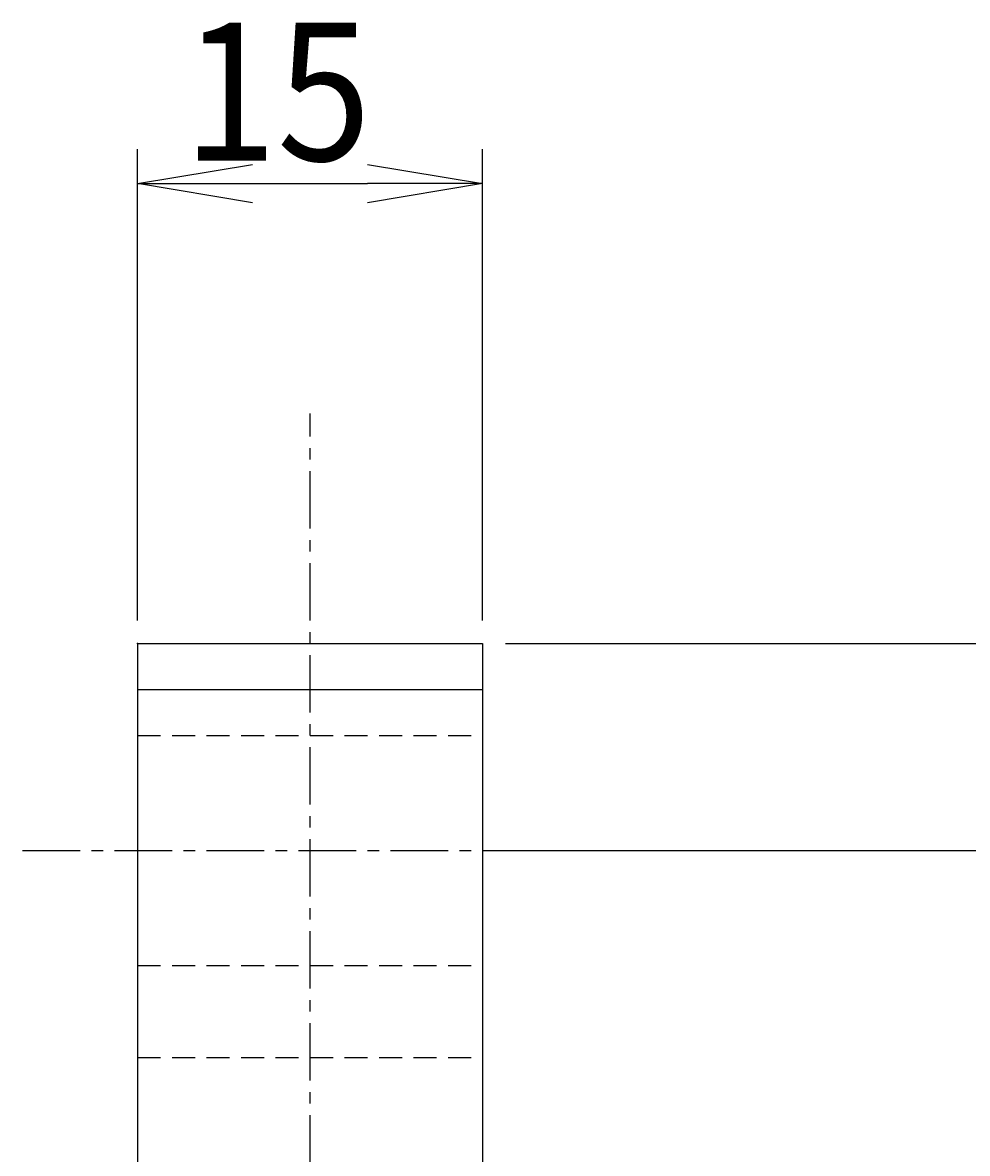
# Model space of a CAD drawing. Extents: x 594 to 1434, y 0 to 594.
# Drawn here: x 1212 to 1253, y 426 to 476 of the extents above; entities that cross this region are included whole.
import ezdxf

# ---------------------------------------------------------------- set-up
doc = ezdxf.new("R2010")
doc.units = 0
doc.header["$LTSCALE"] = 2
doc.linetypes.add('CENTER', pattern=[2, 1.25, -0.25, 0.25, -0.25])
doc.linetypes.add('DASHED', pattern=[0.75, 0.5, -0.25])
doc.layers.get('0').update_dxf_attribs({"linetype": 'CONTINUOUS'})
doc.layers.get('DEFPOINTS').update_dxf_attribs({"linetype": 'CONTINUOUS'})
for name, color, linetype in [('001センタ', 1, 'CENTER'), ('002寸法', 1, 'CONTINUOUS'), ('011形状', 3, 'CONTINUOUS')]:
    doc.layers.add(name, color=color, linetype=linetype)
doc.styles.get("Standard").update_dxf_attribs({"font": 'romans.shx', "width": 0.9, "bigfont": 'extfont2.shx'})
doc.dimstyles.get("Standard").update_dxf_attribs({"dimtxt": 0.18, "dimasz": 0.18, "dimexe": 0.18, "dimexo": 0.0625, "dimgap": 0.09, "dimtad": 0, "dimtih": 1, "dimtoh": 1, "dimzin": 0, "dimcen": 0.09, "dimazin": 3, "dimtfac": 1, "dimtofl": 0, "dimtmove": 0, "dimatfit": 3})

# ---------------------------------------------------------------- blocks, each defined once
blk = doc.blocks.new('_OPEN')
at = {"color": 0, "linetype": 'BYBLOCK'}
for p, q in [((-1, 0.1667), (0, 0)), ((0, 0), (-1, -0.1667)), ((0, 0), (-1, 0))]:
    blk.add_line(p, q, dxfattribs=at)
blk = doc.blocks.new('*U48')
at = {"layer": '002寸法', "color": 2, "width": 0.9}
blk.add_text('139', height=6, rotation=90, dxfattribs=at).set_placement((1306.5, 362.029))
blk = doc.blocks.new('*D12')
at = {"layer": '002寸法'}
for p, q in [((1232.5, 439.5), (1309, 439.5)), ((1307.5, 305.5), (1307.5, 434.5)), ((1232.5, 300.5), (1309, 300.5))]:
    blk.add_line(p, q, dxfattribs=at)
at = {"layer": 'DEFPOINTS', "color": 0}
for p in [(1231.5, 439.5), (1307.5, 439.5), (1231.5, 300.5)]:
    blk.add_point(p, dxfattribs=at)
at = {"layer": '002寸法', "xscale": 5, "yscale": 5, "zscale": 5}
for p, rotation in [((1307.5, 439.5), 90), ((1307.5, 300.5), 270)]:
    blk.add_blockref('_OPEN', p, dxfattribs=dict(at, rotation=rotation))
at = {"layer": '011形状'}
blk.add_blockref('*U48', (0, 0), dxfattribs=at)
blk = doc.blocks.new('*U49')
at = {"layer": '002寸法', "color": 2, "width": 0.9}
blk.add_text('157', height=6, rotation=90, dxfattribs=at).set_placement((1326.5, 361.9))
blk = doc.blocks.new('*D13')
at = {"layer": '002寸法'}
for p, q in [((1232.5, 448.5), (1329, 448.5)), ((1327.5, 296.5), (1327.5, 443.5)), ((1232.5, 291.5), (1329, 291.5))]:
    blk.add_line(p, q, dxfattribs=at)
at = {"layer": 'DEFPOINTS', "color": 0}
for p in [(1231.5, 448.5), (1327.5, 448.5), (1231.5, 291.5)]:
    blk.add_point(p, dxfattribs=at)
at = {"layer": '002寸法', "xscale": 5, "yscale": 5, "zscale": 5}
for p, rotation in [((1327.5, 448.5), 90), ((1327.5, 291.5), 270)]:
    blk.add_blockref('_OPEN', p, dxfattribs=dict(at, rotation=rotation))
at = {"layer": '011形状'}
blk.add_blockref('*U49', (0, 0), dxfattribs=at)
blk = doc.blocks.new('*U66')
at = {"layer": '002寸法', "color": 2, "width": 0.9}
blk.add_text('15', height=6, dxfattribs=at).set_placement((1218.471, 469.5))
blk = doc.blocks.new('*D31')
at = {"layer": '002寸法'}
for p, q in [((1216.5, 449.5), (1216.5, 470)), ((1231.5, 449.5), (1231.5, 470)), ((1221.5, 468.5), (1226.5, 468.5))]:
    blk.add_line(p, q, dxfattribs=at)
at = {"layer": 'DEFPOINTS', "color": 0}
for p in [(1231.5, 468.5), (1216.5, 448.5), (1231.5, 448.5)]:
    blk.add_point(p, dxfattribs=at)
at = {"layer": '002寸法', "xscale": 5, "yscale": 5, "zscale": 5, "rotation": 180}
blk.add_blockref('_OPEN', (1216.5, 468.5), dxfattribs=at)
at = {"layer": '002寸法', "xscale": 5, "yscale": 5, "zscale": 5}
blk.add_blockref('_OPEN', (1231.5, 468.5), dxfattribs=at)
at = {"layer": '011形状'}
blk.add_blockref('*U66', (0, 0), dxfattribs=at)

msp = doc.modelspace()

# ---------------------------------------------------------------- linework, layer by layer
at = {"layer": '001センタ'}
for p, q in [((1224, 281.5), (1224, 458.5)), ((1211.5, 439.5), (1236.5, 439.5))]:
    msp.add_line(p, q, dxfattribs=at)
at = {"layer": '011形状'}
for p, q in [((1216.5, 448.5), (1231.5, 448.5)), ((1216.5, 448.5), (1216.5, 422.972)), ((1231.5, 448.5), (1231.5, 422.972)), ((1216.5, 446.5), (1231.5, 446.5))]:
    msp.add_line(p, q, dxfattribs=at)
at = {"layer": '011形状', "color": 1, "linetype": 'DASHED'}
for p, q in [((1216.5, 444.5), (1231.5, 444.5)), ((1216.5, 434.5), (1231.5, 434.5)), ((1216.5, 430.5), (1231.5, 430.5))]:
    msp.add_line(p, q, dxfattribs=at)
at = {"layer": '011形状'}
msp.add_point((1216.5, 448.5), dxfattribs=at)

# ---------------------------------------------------------------- dimensions: what is measured, and where the dimension line sits
at = {"layer": '002寸法'}
dim = msp.add_linear_dim(base=(1231.5, 468.5), p1=(1216.5, 448.5), p2=(1231.5, 448.5), dimstyle='Standard', dxfattribs=at)
dim.commit()
dim.dimension.update_dxf_attribs({"geometry": '*D31', "text_midpoint": (1224, 472.5)})
dim = msp.add_linear_dim(base=(1327.5, 448.5), p1=(1231.5, 291.5), p2=(1231.5, 448.5), angle=90, dimstyle='Standard', override={"dimtmove": 0}, dxfattribs=at)
dim.commit()
dim.dimension.update_dxf_attribs({"geometry": '*D13', "text_midpoint": (1327.5, 370), "dimtype": 128})
dim = msp.add_linear_dim(base=(1307.5, 439.5), p1=(1231.5, 300.5), p2=(1231.5, 439.5), angle=90, dimstyle='Standard', override={"dimtmove": 0}, dxfattribs=at)
dim.commit()
dim.dimension.update_dxf_attribs({"geometry": '*D12', "text_midpoint": (1303.5, 370)})

doc.saveas('drawing.dxf')
